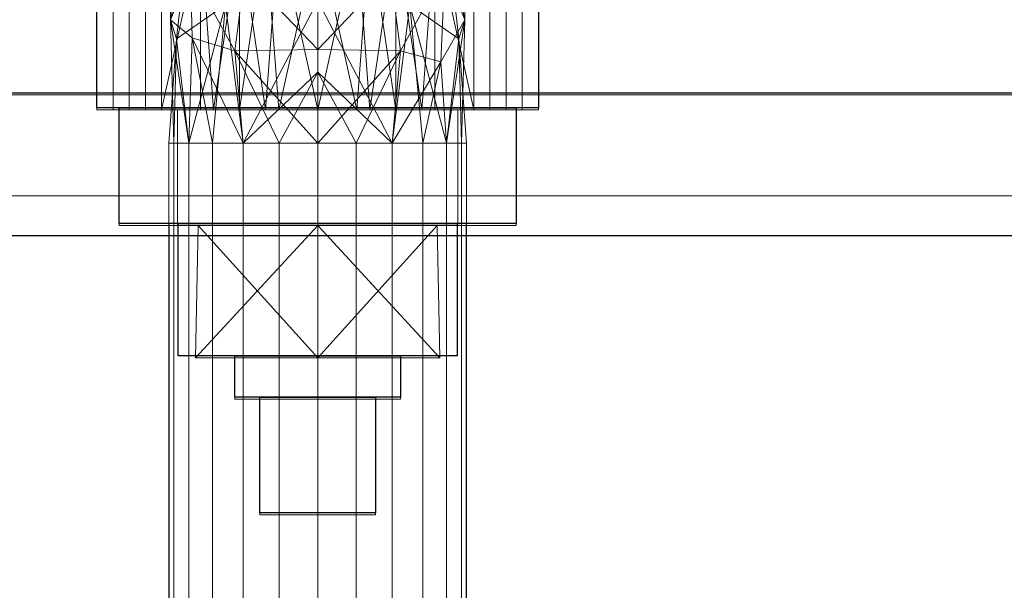
# Model space of a CAD drawing. Units: millimetres. Extents: x -301 to 501, y -910 to 1.
# Drawn here: x 82 to 141, y -751 to -717 of the extents above; entities that cross this region are included whole.
import ezdxf

# ---------------------------------------------------------------- set-up
doc = ezdxf.new("R2010")
doc.units = ezdxf.units.MM
doc.linetypes.add('NASCOSTA', pattern=[9.525, 6.35, -3.175])
for name, color, linetype in [('IQ_200_2D', 1, 'Continuous'), ('IQ_200_3D', 1, 'Continuous'), ('IQ_204_2D', 7, 'Continuous')]:
    doc.layers.add(name, color=color, linetype=linetype)

msp = doc.modelspace()

# ---------------------------------------------------------------- linework, layer by layer
at = {"layer": 'IQ_200_2D'}
msp.add_line((0, -721.379), (200, -721.379), dxfattribs=at)
for points in [[(0, 0), (200, 0), (200, -730.009), (0, -730.009)], [(86.66, -711.668), (113.34, -711.668), (113.34, -722.28), (86.66, -722.28)], [(88.008, -722.28), (111.992, -722.28), (111.992, -729.275), (88.008, -729.275)], [(91.572, -729.275), (108.428, -729.275), (108.428, -737.27), (91.572, -737.27)], [(95.003, -737.27), (104.997, -737.27), (104.997, -739.768), (95.003, -739.768)], [(96.502, -739.768), (103.498, -739.768), (103.498, -746.763), (96.502, -746.763)]]:
    msp.add_lwpolyline(points, close=True, dxfattribs=at)
msp.add_lwpolyline([(91, -729.275), (91, -899.157, 1), (109, -899.157), (109, -729.275)], format="xyb", dxfattribs=at)
at = {"layer": 'IQ_200_3D', "lineweight": 9}
for points in [[(200, -80.353, 1174.613), (0, -80.353, 1174.613), (0, -721.499, 1174.613), (200, -721.499, 1174.613)], [(200, -727.602, 1159.881), (0, -727.602, 1159.881), (0, -654.039, 1086.318), (200, -654.039, 1086.318)]]:
    msp.add_3dface(points, dxfattribs=at)
for points, invisible_edges in [([(0, -721.499, 1174.613), (0, -723.733, 1174.318), (200, -723.733, 1174.318), (200, -721.499, 1174.613)], 2), ([(0, -723.733, 1174.318), (0, -725.814, 1173.456), (200, -725.814, 1173.456), (200, -723.733, 1174.318)], 10), ([(200, -725.814, 1173.456), (0, -725.814, 1173.456), (0, -727.602, 1172.085), (200, -727.602, 1172.085)], 5), ([(200, -727.602, 1172.085), (0, -727.602, 1172.085), (0, -728.973, 1170.298), (200, -728.973, 1170.298)], 5), ([(200, -728.973, 1161.668), (0, -728.973, 1161.668), (0, -727.602, 1159.881), (200, -727.602, 1159.881)], 1), ([(200, -728.973, 1170.298), (0, -728.973, 1170.298), (0, -729.835, 1168.216), (200, -729.835, 1168.216)], 5), ([(200, -729.835, 1163.749), (0, -729.835, 1163.749), (0, -728.973, 1161.668), (200, -728.973, 1161.668)], 5), ([(200, -729.835, 1168.216), (0, -729.835, 1168.216), (0, -730.129, 1165.983), (200, -730.129, 1165.983)], 5), ([(200, -730.129, 1165.983), (0, -730.129, 1165.983), (0, -729.835, 1163.749), (200, -729.835, 1163.749)], 5)]:
    msp.add_3dface(points, dxfattribs=dict(at, invisible_edges=invisible_edges))
at = {"layer": 'IQ_204_2D', "linetype": 'NASCOSTA'}
msp.add_circle((100, -799.157), 100, dxfattribs=at)

# ---------------------------------------------------------------- meshes
at = {"layer": 'IQ_200_3D', "lineweight": 9}
mesh = msp.add_polyface(dxfattribs=at)
corners = [(100, -708.417, 1809.382), (97.671, -708.11, 1809.382), (95.5, -707.211, 1809.382), (93.636, -705.781, 1809.382), (92.206, -703.917, 1809.382), (91.307, -701.746, 1809.382), (91, -699.417, 1809.382), (91.307, -697.088, 1809.382), (92.206, -694.917, 1809.382), (93.636, -693.053, 1809.382), (95.5, -691.623, 1809.382), (97.671, -690.724, 1809.382), (100, -690.417, 1809.382), (100, -694.972, 1792.382), (100, -707.417, 1779.937), (100, -724.417, 1775.382), (97.671, -724.417, 1775.688), (95.5, -724.417, 1776.587), (93.636, -724.417, 1778.018), (92.206, -724.417, 1779.882), (91.307, -724.417, 1782.052), (91, -724.417, 1784.382), (91.307, -724.417, 1786.711), (92.206, -724.417, 1788.882), (93.636, -724.417, 1790.746), (95.5, -724.417, 1792.176), (97.671, -724.417, 1793.075), (100, -724.417, 1793.382), (100, -713.103, 1798.068), (100, -692.72, 1800.787), (100, -715.823, 1777.684), (100, -691.568, 1805.084), (100, -720.12, 1776.533), (91.136, -704.042, 1792.341), (92.197, -711.702, 1782.779), (93.267, -695.481, 1798.338), (92.308, -713.951, 1791.955), (94.101, -708.546, 1800.468), (91.056, -702.03, 1800.739), (94.433, -716.053, 1778.42), (91.102, -716.97, 1786.935), (100, -718.76, 1795.725), (94.998, -718.839, 1792.775), (91.465, -718.118, 1782.249), (93.95, -693.336, 1803.337), (93.367, -706.175, 1804.373), (91.003, -699.686, 1804.431), (95.599, -714.144, 1795.649), (100, -693.846, 1796.584), (96.446, -694.245, 1795.365), (100, -701.195, 1786.159), (93.724, -698.813, 1791.118), (93.045, -704.545, 1785.966), (91.422, -698.542, 1799.428), (91.136, -701.383, 1796.165), (91.468, -705.99, 1797.116), (91.022, -710.028, 1788.168), (92.722, -710.383, 1795.548), (91.862, -696.215, 1803.333), (91.181, -707.99, 1792.996), (95.419, -707.201, 1781.525), (96.33, -702.604, 1784.329), (100, -704.306, 1783.048), (100, -710.76, 1803.725), (100, -711.62, 1778.811), (92.405, -718.049, 1790.242), (100, -698.083, 1789.27)]
mesh.append_faces([[corners[k] for k in face] for face in [(27, 42, 26), (29, 44, 31), (41, 42, 27), (64, 60, 14), (10, 44, 9), (19, 39, 18), (17, 32, 16), (24, 65, 23), (4, 45, 3), (13, 49, 48), (25, 65, 24)]], dxfattribs={"vtx0": -1, "vtx1": -1})
mesh.append_faces([[corners[k] for k in face] for face in [(56, 40, 36), (35, 58, 44), (31, 44, 10), (44, 58, 8), (39, 34, 60), (39, 43, 34), (49, 51, 35), (46, 38, 4), (43, 22, 40), (45, 4, 38), (1, 45, 37), (39, 19, 43), (51, 52, 33), (54, 55, 38), (40, 34, 43), (65, 36, 40), (55, 57, 37), (46, 53, 38), (47, 36, 42), (57, 36, 47), (40, 56, 34), (65, 42, 36), (25, 42, 65), (60, 64, 39), (17, 39, 30), (55, 45, 38), (49, 44, 29), (46, 58, 53), (41, 47, 42), (37, 47, 28), (52, 60, 34), (44, 49, 35), (38, 53, 54), (52, 34, 56), (49, 66, 51), (60, 61, 62), (35, 51, 53), (54, 51, 33), (51, 54, 53), (55, 54, 33), (59, 57, 55), (55, 37, 45), (36, 57, 59), (52, 56, 33), (37, 57, 47), (55, 33, 59), (53, 58, 35), (58, 46, 6), (33, 56, 59), (36, 59, 56), (61, 60, 52), (23, 65, 40), (51, 61, 52), (37, 63, 1), (66, 61, 51)]], dxfattribs={"vtx0": -1, "vtx1": -1, "vtx2": -1})
mesh.append_faces([[corners[k] for k in face] for face in [(49, 29, 48), (45, 2, 3), (58, 7, 8), (45, 1, 2), (43, 21, 22), (39, 17, 18), (43, 19, 20), (47, 41, 28), (42, 25, 26), (58, 6, 7), (49, 13, 66), (37, 28, 63)]], dxfattribs={"vtx0": -1, "vtx2": -1})
mesh.append_faces([[corners[k] for k in face] for face in [(61, 66, 50, 62)]], dxfattribs={"vtx0": -1, "vtx3": -1})
mesh.append_faces([[corners[k] for k in face] for face in [(10, 11, 31), (5, 6, 46), (8, 9, 44), (4, 5, 46), (20, 21, 43), (30, 32, 17), (22, 23, 40), (62, 14, 60), (64, 30, 39)]], dxfattribs={"vtx1": -1, "vtx2": -1})
mesh.append_faces([[corners[k] for k in face] for face in [(11, 12, 31), (32, 15, 16), (63, 0, 1)]], dxfattribs={"vtx2": -1})
mesh = msp.add_polyface(dxfattribs=at)
corners = [(100, -690.417, 1809.382), (102.329, -690.724, 1809.382), (104.5, -691.623, 1809.382), (106.364, -693.053, 1809.382), (107.794, -694.917, 1809.382), (108.693, -697.088, 1809.382), (109, -699.417, 1809.382), (108.693, -701.746, 1809.382), (107.794, -703.917, 1809.382), (106.364, -705.781, 1809.382), (104.5, -707.211, 1809.382), (102.329, -708.11, 1809.382), (100, -708.417, 1809.382), (100, -713.103, 1798.068), (100, -724.417, 1793.382), (102.329, -724.417, 1793.075), (104.5, -724.417, 1792.176), (106.364, -724.417, 1790.746), (107.794, -724.417, 1788.882), (108.693, -724.417, 1786.711), (109, -724.417, 1784.382), (108.693, -724.417, 1782.052), (107.794, -724.417, 1779.882), (106.364, -724.417, 1778.018), (104.5, -724.417, 1776.587), (102.329, -724.417, 1775.688), (100, -724.417, 1775.382), (100, -707.417, 1779.937), (100, -694.972, 1792.382), (100, -715.823, 1777.684), (100, -692.72, 1800.787), (100, -720.12, 1776.533), (100, -691.568, 1805.084), (108.864, -704.042, 1792.341), (107.803, -711.702, 1782.779), (106.733, -695.481, 1798.338), (107.692, -713.951, 1791.955), (105.899, -708.546, 1800.468), (108.944, -702.03, 1800.739), (105.567, -716.053, 1778.42), (108.898, -716.97, 1786.935), (100, -718.76, 1795.725), (105.002, -718.839, 1792.775), (108.535, -718.118, 1782.249), (106.05, -693.336, 1803.337), (106.633, -706.175, 1804.373), (108.997, -699.686, 1804.431), (104.401, -714.144, 1795.649), (100, -693.846, 1796.584), (103.554, -694.245, 1795.365), (100, -701.195, 1786.159), (106.276, -698.813, 1791.118), (106.955, -704.545, 1785.966), (108.578, -698.542, 1799.428), (108.864, -701.383, 1796.165), (108.529, -705.94, 1797.209), (108.978, -710.028, 1788.168), (107.287, -710.349, 1795.565), (108.138, -696.215, 1803.333), (104.581, -707.201, 1781.525), (108.814, -707.9, 1793.118), (103.67, -702.604, 1784.329), (100, -704.306, 1783.048), (100, -710.76, 1803.725), (100, -711.62, 1778.811), (107.434, -719.497, 1790.072), (100, -698.083, 1789.27)]
mesh.append_faces([[corners[k] for k in face] for face in [(63, 11, 12)]], dxfattribs={"vtx0": -1})
mesh.append_faces([[corners[k] for k in face] for face in [(16, 42, 15), (3, 44, 2), (6, 58, 5), (8, 46, 7), (17, 65, 16), (2, 32, 1), (23, 39, 22), (15, 42, 14), (14, 42, 41), (24, 39, 23), (41, 47, 13), (62, 59, 27), (18, 65, 17)]], dxfattribs={"vtx0": -1, "vtx1": -1})
mesh.append_faces([[corners[k] for k in face] for face in [(58, 6, 46), (33, 56, 52), (8, 38, 46), (42, 16, 65), (8, 45, 38), (55, 45, 37), (51, 53, 54), (47, 42, 36), (11, 63, 37), (40, 43, 34), (41, 42, 47), (40, 65, 18), (32, 2, 44), (65, 36, 42), (40, 56, 36), (51, 49, 35), (60, 33, 55), (19, 43, 40), (43, 22, 39), (38, 55, 54), (43, 39, 34), (56, 40, 34), (59, 39, 64), (24, 29, 39), (47, 37, 13), (53, 35, 58), (44, 35, 49), (53, 46, 38), (58, 35, 44), (47, 36, 57), (44, 49, 30), (51, 33, 52), (59, 61, 52), (61, 66, 51), (59, 52, 34), (51, 52, 61), (54, 53, 38), (51, 35, 53), (38, 45, 55), (51, 54, 33), (37, 47, 57), (33, 54, 55), (52, 56, 34), (60, 55, 57), (60, 36, 56), (37, 57, 55), (58, 44, 4), (53, 58, 46), (39, 59, 34), (59, 62, 61), (36, 60, 57), (56, 33, 60), (37, 45, 11), (36, 65, 40), (66, 49, 51)]], dxfattribs={"vtx0": -1, "vtx1": -1, "vtx2": -1})
mesh.append_faces([[corners[k] for k in face] for face in [(39, 29, 64), (45, 10, 11), (58, 4, 5), (44, 3, 4), (49, 28, 48), (44, 30, 32), (40, 18, 19), (43, 20, 21), (31, 24, 25), (43, 19, 20), (43, 21, 22), (49, 48, 30)]], dxfattribs={"vtx0": -1, "vtx2": -1})
mesh.append_faces([[corners[k] for k in face] for face in [(6, 7, 46), (31, 29, 24), (9, 10, 45), (8, 9, 45), (64, 27, 59), (66, 28, 49), (50, 66, 61, 62), (63, 13, 37)]], dxfattribs={"vtx1": -1, "vtx2": -1})
mesh.append_faces([[corners[k] for k in face] for face in [(25, 26, 31), (32, 0, 1)]], dxfattribs={"vtx2": -1})
mesh = msp.add_polyface(dxfattribs=at)
corners = [(100, -711.788, 1887.659), (90.567, -711.788, 1883.752), (86.66, -711.788, 1874.319), (90.567, -711.788, 1864.886), (100, -711.788, 1860.979), (100, -722.401, 1860.979), (90.567, -722.401, 1864.886), (86.66, -722.401, 1874.319), (90.567, -722.401, 1883.752), (100, -722.401, 1887.659), (93.703, -722.401, 1885.05), (95.284, -711.788, 1885.705), (92.925, -711.788, 1884.728), (88.614, -722.401, 1879.035), (88.614, -711.788, 1879.035), (87.637, -711.788, 1876.677), (95.284, -722.401, 1862.932), (95.284, -711.788, 1862.932), (96.851, -711.788, 1862.283), (88.614, -711.788, 1869.602), (88.614, -722.401, 1869.602), (87.637, -722.401, 1871.961), (96.851, -722.401, 1886.354), (89.59, -711.788, 1881.393), (89.59, -722.401, 1881.393), (87.637, -722.401, 1876.677), (92.925, -722.401, 1863.909), (92.925, -711.788, 1863.909), (97.642, -722.401, 1861.955), (89.59, -711.788, 1867.244), (89.59, -722.401, 1867.244), (87.637, -711.788, 1871.961), (97.642, -711.788, 1886.682)]
mesh.append_faces([[corners[k] for k in face] for face in [(28, 4, 5), (32, 9, 0)]], dxfattribs={"vtx0": -1})
mesh.append_faces([[corners[k] for k in face] for face in [(18, 16, 17), (9, 32, 22), (4, 28, 18)]], dxfattribs={"vtx0": -1, "vtx1": -1})
mesh.append_faces([[corners[k] for k in face] for face in [(8, 12, 1), (10, 11, 12), (11, 10, 22)]], dxfattribs={"vtx0": -1, "vtx2": -1})
mesh.append_faces([[corners[k] for k in face] for face in [(8, 10, 12), (28, 16, 18), (32, 11, 22)]], dxfattribs={"vtx1": -1, "vtx2": -1})
mesh.append_faces([[corners[k] for k in face] for face in [(15, 2, 7, 25), (13, 24, 23, 14), (2, 31, 21, 7), (19, 29, 30, 20), (25, 13, 14, 15), (3, 27, 26, 6), (6, 30, 29, 3), (24, 8, 1, 23), (27, 17, 16, 26), (31, 19, 20, 21)]], dxfattribs={"vtx1": -1, "vtx3": -1})
mesh = msp.add_polyface(dxfattribs=at)
corners = [(100, -711.788, 1860.979), (109.433, -711.788, 1864.886), (113.34, -711.788, 1874.319), (109.433, -711.788, 1883.752), (100, -711.788, 1887.659), (100, -722.401, 1887.659), (109.433, -722.401, 1883.752), (113.34, -722.401, 1874.319), (109.433, -722.401, 1864.886), (100, -722.401, 1860.979), (106.297, -722.401, 1863.587), (104.716, -711.788, 1862.932), (107.075, -711.788, 1863.909), (111.386, -722.401, 1869.602), (111.386, -711.788, 1869.602), (112.363, -711.788, 1871.961), (104.716, -722.401, 1885.705), (104.716, -711.788, 1885.705), (103.149, -711.788, 1886.354), (111.386, -711.788, 1879.035), (111.386, -722.401, 1879.035), (112.363, -722.401, 1876.677), (103.149, -722.401, 1862.283), (110.41, -711.788, 1867.244), (110.41, -722.401, 1867.244), (112.363, -722.401, 1871.961), (107.075, -722.401, 1884.728), (107.075, -711.788, 1884.728), (102.358, -722.401, 1886.682), (110.41, -711.788, 1881.393), (110.41, -722.401, 1881.393), (112.363, -711.788, 1876.677), (102.358, -711.788, 1861.955)]
mesh.append_faces([[corners[k] for k in face] for face in [(28, 4, 5), (32, 9, 0)]], dxfattribs={"vtx0": -1})
mesh.append_faces([[corners[k] for k in face] for face in [(18, 16, 17), (9, 32, 22), (4, 28, 18)]], dxfattribs={"vtx0": -1, "vtx1": -1})
mesh.append_faces([[corners[k] for k in face] for face in [(8, 12, 1), (10, 11, 12), (11, 10, 22)]], dxfattribs={"vtx0": -1, "vtx2": -1})
mesh.append_faces([[corners[k] for k in face] for face in [(8, 10, 12), (28, 16, 18), (32, 11, 22)]], dxfattribs={"vtx1": -1, "vtx2": -1})
mesh.append_faces([[corners[k] for k in face] for face in [(15, 2, 7, 25), (13, 24, 23, 14), (2, 31, 21, 7), (19, 29, 30, 20), (25, 13, 14, 15), (3, 27, 26, 6), (6, 30, 29, 3), (24, 8, 1, 23), (27, 17, 16, 26), (31, 19, 20, 21)]], dxfattribs={"vtx1": -1, "vtx3": -1})
mesh = msp.add_polyface(dxfattribs=at)
corners = [(100, -722.401, 1862.327), (91.521, -722.401, 1865.839), (88.008, -722.401, 1874.319), (91.521, -722.401, 1882.798), (100, -722.401, 1886.31), (100, -722.401, 1887.659), (90.567, -722.401, 1883.752), (86.66, -722.401, 1874.319), (90.567, -722.401, 1864.886), (100, -722.401, 1860.979)]
mesh.append_faces([[corners[k] for k in face] for face in [(3, 6, 7, 2)]], dxfattribs={"vtx0": -1, "vtx2": -1})
mesh.append_faces([[corners[k] for k in face] for face in [(7, 8, 1, 2)]], dxfattribs={"vtx1": -1, "vtx3": -1})
mesh.append_faces([[corners[k] for k in face] for face in [(4, 5, 6, 3)]], dxfattribs={"vtx2": -1})
mesh.append_faces([[corners[k] for k in face] for face in [(8, 9, 0, 1)]], dxfattribs={"vtx3": -1})
mesh = msp.add_polyface(dxfattribs=at)
corners = [(100, -729.396, 1862.327), (91.521, -729.396, 1865.839), (88.008, -729.396, 1874.319), (91.521, -729.396, 1882.798), (100, -729.396, 1886.31), (100, -722.401, 1886.31), (91.521, -722.401, 1882.798), (88.008, -722.401, 1874.319), (91.521, -722.401, 1865.839), (100, -722.401, 1862.327)]
mesh.append_faces([[corners[k] for k in face] for face in [(5, 6, 3, 4)]], dxfattribs={"vtx1": -1})
mesh.append_faces([[corners[k] for k in face] for face in [(2, 3, 6, 7), (7, 8, 1, 2)]], dxfattribs={"vtx1": -1, "vtx3": -1})
mesh.append_faces([[corners[k] for k in face] for face in [(8, 9, 0, 1)]], dxfattribs={"vtx3": -1})
mesh = msp.add_polyface(dxfattribs=at)
corners = [(100, -722.401, 1886.31), (100, -729.396, 1886.31), (108.479, -729.396, 1882.798), (111.992, -729.396, 1874.319), (108.479, -729.396, 1865.839), (100, -729.396, 1862.327), (100, -722.401, 1862.327), (108.479, -722.401, 1865.839), (111.992, -722.401, 1874.319), (108.479, -722.401, 1882.798)]
mesh.append_faces([[corners[k] for k in face] for face in [(6, 7, 4, 5)]], dxfattribs={"vtx1": -1})
mesh.append_faces([[corners[k] for k in face] for face in [(3, 4, 7, 8), (8, 9, 2, 3)]], dxfattribs={"vtx1": -1, "vtx3": -1})
mesh.append_faces([[corners[k] for k in face] for face in [(9, 0, 1, 2)]], dxfattribs={"vtx3": -1})
mesh = msp.add_polyface(dxfattribs=at)
corners = [(100, -722.401, 1886.31), (108.479, -722.401, 1882.798), (111.992, -722.401, 1874.319), (108.479, -722.401, 1865.839), (100, -722.401, 1862.327), (100, -722.401, 1860.979), (109.433, -722.401, 1864.886), (113.34, -722.401, 1874.319), (109.433, -722.401, 1883.752), (100, -722.401, 1887.659)]
mesh.append_faces([[corners[k] for k in face] for face in [(7, 2, 3, 6)]], dxfattribs={"vtx0": -1, "vtx2": -1})
mesh.append_faces([[corners[k] for k in face] for face in [(0, 1, 8, 9)]], dxfattribs={"vtx1": -1})
mesh.append_faces([[corners[k] for k in face] for face in [(7, 8, 1, 2)]], dxfattribs={"vtx1": -1, "vtx3": -1})
mesh.append_faces([[corners[k] for k in face] for face in [(4, 5, 6, 3)]], dxfattribs={"vtx2": -1})
mesh = msp.add_polyface(dxfattribs=at)
corners = [(100, -724.417, 1793.382), (97.671, -724.417, 1793.075), (95.5, -724.417, 1792.176), (93.636, -724.417, 1790.746), (92.206, -724.417, 1788.882), (91.307, -724.417, 1786.711), (91, -724.417, 1784.382), (91.307, -724.417, 1782.052), (92.206, -724.417, 1779.882), (93.636, -724.417, 1778.018), (95.5, -724.417, 1776.587), (97.671, -724.417, 1775.688), (100, -724.417, 1775.382), (100, -874.277, 1775.382), (97.671, -874.277, 1775.688), (95.5, -874.277, 1776.587), (93.636, -874.277, 1778.018), (92.206, -874.277, 1779.882), (91.307, -874.277, 1782.052), (91, -874.277, 1784.382), (91.307, -874.277, 1786.711), (92.206, -874.277, 1788.882), (93.636, -874.277, 1790.746), (95.5, -874.277, 1792.176), (97.671, -874.277, 1793.075), (100, -874.277, 1793.382)]
mesh.append_faces([[corners[k] for k in face] for face in [(11, 14, 15, 10), (8, 17, 18, 7), (10, 15, 16, 9), (19, 6, 7, 18)]], dxfattribs={"vtx0": -1, "vtx2": -1})
mesh.append_faces([[corners[k] for k in face] for face in [(16, 17, 8, 9), (21, 22, 3, 4), (20, 21, 4, 5), (23, 24, 1, 2), (22, 23, 2, 3), (19, 20, 5, 6)]], dxfattribs={"vtx1": -1, "vtx3": -1})
mesh.append_faces([[corners[k] for k in face] for face in [(12, 13, 14, 11)]], dxfattribs={"vtx2": -1})
mesh.append_faces([[corners[k] for k in face] for face in [(24, 25, 0, 1)]], dxfattribs={"vtx3": -1})
mesh = msp.add_polyface(dxfattribs=at)
corners = [(100, -724.417, 1775.382), (102.329, -724.417, 1775.688), (104.5, -724.417, 1776.587), (106.364, -724.417, 1778.018), (107.794, -724.417, 1779.882), (108.693, -724.417, 1782.052), (109, -724.417, 1784.382), (108.693, -724.417, 1786.711), (107.794, -724.417, 1788.882), (106.364, -724.417, 1790.746), (104.5, -724.417, 1792.176), (102.329, -724.417, 1793.075), (100, -724.417, 1793.382), (100, -874.277, 1793.382), (102.329, -874.277, 1793.075), (104.5, -874.277, 1792.176), (106.364, -874.277, 1790.746), (107.794, -874.277, 1788.882), (108.693, -874.277, 1786.711), (109, -874.277, 1784.382), (108.693, -874.277, 1782.052), (107.794, -874.277, 1779.882), (106.364, -874.277, 1778.018), (104.5, -874.277, 1776.587), (102.329, -874.277, 1775.688), (100, -874.277, 1775.382)]
mesh.append_faces([[corners[k] for k in face] for face in [(11, 14, 15, 10)]], dxfattribs={"vtx0": -1, "vtx2": -1})
mesh.append_faces([[corners[k] for k in face] for face in [(17, 18, 7, 8), (16, 17, 8, 9), (15, 16, 9, 10), (6, 7, 18, 19), (20, 21, 4, 5), (21, 22, 3, 4), (23, 24, 1, 2), (22, 23, 2, 3), (19, 20, 5, 6)]], dxfattribs={"vtx1": -1, "vtx3": -1})
mesh.append_faces([[corners[k] for k in face] for face in [(12, 13, 14, 11)]], dxfattribs={"vtx2": -1})
mesh.append_faces([[corners[k] for k in face] for face in [(24, 25, 0, 1)]], dxfattribs={"vtx3": -1})
mesh = msp.add_polyface(dxfattribs=at)
corners = [(100, -729.396, 1886.31), (91.521, -729.396, 1882.798), (88.008, -729.396, 1874.319), (91.521, -729.396, 1865.839), (100, -729.396, 1862.327), (100, -729.396, 1865.985), (92.783, -729.396, 1870.152), (92.783, -729.396, 1878.486), (100, -729.396, 1882.653)]
mesh.append_faces([[corners[k] for k in face] for face in [(2, 7, 1)]], dxfattribs={"vtx0": -1, "vtx1": -1})
mesh.append_faces([[corners[k] for k in face] for face in [(2, 3, 6, 7)]], dxfattribs={"vtx1": -1, "vtx3": -1})
mesh.append_faces([[corners[k] for k in face] for face in [(8, 0, 1, 7)]], dxfattribs={"vtx2": -1})
mesh.append_faces([[corners[k] for k in face] for face in [(3, 4, 5, 6)]], dxfattribs={"vtx3": -1})
mesh = msp.add_polyface(dxfattribs=at)
corners = [(100, -729.396, 1882.653), (92.783, -729.396, 1878.486), (92.783, -729.396, 1870.152), (100, -729.396, 1865.985), (100, -737.391, 1865.797), (92.62, -737.391, 1870.058), (92.62, -737.391, 1878.579), (100, -737.391, 1882.84)]
mesh.append_faces([[corners[k] for k in face] for face in [(6, 1, 2, 5)]], dxfattribs={"vtx0": -1, "vtx2": -1})
mesh.append_faces([[corners[k] for k in face] for face in [(0, 1, 7), (4, 5, 3)]], dxfattribs={"vtx1": -1})
mesh.append_faces([[corners[k] for k in face] for face in [(6, 7, 1), (2, 3, 5)]], dxfattribs={"vtx1": -1, "vtx2": -1})
mesh = msp.add_polyface(dxfattribs=at)
corners = [(100, -729.396, 1862.327), (108.479, -729.396, 1865.839), (111.992, -729.396, 1874.319), (108.479, -729.396, 1882.798), (100, -729.396, 1886.31), (100, -729.396, 1882.653), (107.217, -729.396, 1878.486), (107.217, -729.396, 1870.152), (100, -729.396, 1865.985)]
mesh.append_faces([[corners[k] for k in face] for face in [(1, 7, 8, 0)]], dxfattribs={"vtx0": -1})
mesh.append_faces([[corners[k] for k in face] for face in [(7, 1, 2)]], dxfattribs={"vtx0": -1, "vtx2": -1})
mesh.append_faces([[corners[k] for k in face] for face in [(5, 6, 3, 4)]], dxfattribs={"vtx1": -1})
mesh.append_faces([[corners[k] for k in face] for face in [(2, 3, 6, 7)]], dxfattribs={"vtx1": -1, "vtx3": -1})
mesh = msp.add_polyface(dxfattribs=at)
corners = [(100, -729.396, 1865.985), (107.217, -729.396, 1870.152), (107.217, -729.396, 1878.486), (100, -729.396, 1882.653), (100, -737.391, 1882.84), (107.38, -737.391, 1878.579), (107.38, -737.391, 1870.058), (100, -737.391, 1865.797)]
mesh.append_faces([[corners[k] for k in face] for face in [(6, 1, 2, 5)]], dxfattribs={"vtx0": -1, "vtx2": -1})
mesh.append_faces([[corners[k] for k in face] for face in [(0, 1, 7), (4, 5, 3)]], dxfattribs={"vtx1": -1})
mesh.append_faces([[corners[k] for k in face] for face in [(6, 7, 1), (2, 3, 5)]], dxfattribs={"vtx1": -1, "vtx2": -1})
mesh = msp.add_polyface(dxfattribs=at)
corners = [(100, -737.391, 1882.84), (92.62, -737.391, 1878.579), (92.62, -737.391, 1870.058), (100, -737.391, 1865.797), (100, -737.391, 1869.322), (95.003, -737.391, 1874.319), (100, -737.391, 1879.315)]
mesh.append_faces([[corners[k] for k in face] for face in [(5, 1, 2)]], dxfattribs={"vtx0": -1, "vtx2": -1})
mesh.append_faces([[corners[k] for k in face] for face in [(6, 0, 1, 5)]], dxfattribs={"vtx2": -1})
mesh.append_faces([[corners[k] for k in face] for face in [(2, 3, 4, 5)]], dxfattribs={"vtx3": -1})
mesh = msp.add_polyface(dxfattribs=at)
corners = [(100, -737.391, 1879.315), (95.003, -737.391, 1874.319), (100, -737.391, 1869.322), (100, -739.889, 1869.322), (95.003, -739.889, 1874.319), (100, -739.889, 1879.315)]
mesh.append_faces([[corners[k] for k in face] for face in [(4, 5, 0, 1), (1, 2, 3, 4)]], dxfattribs={"vtx3": -1})
mesh = msp.add_polyface(dxfattribs=at)
corners = [(100, -737.391, 1865.797), (107.38, -737.391, 1870.058), (107.38, -737.391, 1878.579), (100, -737.391, 1882.84), (100, -737.391, 1879.315), (104.997, -737.391, 1874.319), (100, -737.391, 1869.322)]
mesh.append_faces([[corners[k] for k in face] for face in [(2, 5, 1)]], dxfattribs={"vtx0": -1, "vtx1": -1})
mesh.append_faces([[corners[k] for k in face] for face in [(4, 5, 2, 3)]], dxfattribs={"vtx1": -1})
mesh.append_faces([[corners[k] for k in face] for face in [(6, 0, 1, 5)]], dxfattribs={"vtx2": -1})
mesh = msp.add_polyface(dxfattribs=at)
corners = [(100, -737.391, 1869.322), (104.997, -737.391, 1874.319), (100, -737.391, 1879.315), (100, -739.889, 1879.315), (104.997, -739.889, 1874.319), (100, -739.889, 1869.322)]
mesh.append_faces([[corners[k] for k in face] for face in [(4, 5, 0, 1), (1, 2, 3, 4)]], dxfattribs={"vtx3": -1})
mesh = msp.add_polyface(dxfattribs=at)
corners = [(100, -739.889, 1879.315), (95.003, -739.889, 1874.319), (100, -739.889, 1869.322), (100, -739.889, 1870.821), (96.502, -739.889, 1874.319), (100, -739.889, 1877.816)]
mesh.append_faces([[corners[k] for k in face] for face in [(5, 0, 1, 4)]], dxfattribs={"vtx2": -1})
mesh.append_faces([[corners[k] for k in face] for face in [(1, 2, 3, 4)]], dxfattribs={"vtx3": -1})
mesh = msp.add_polyface(dxfattribs=at)
corners = [(100, -739.889, 1877.816), (96.502, -739.889, 1874.319), (100, -739.889, 1870.821), (100, -746.884, 1870.821), (96.502, -746.884, 1874.319), (100, -746.884, 1877.816)]
mesh.append_faces([[corners[k] for k in face] for face in [(4, 5, 0, 1), (1, 2, 3, 4)]], dxfattribs={"vtx3": -1})
mesh = msp.add_polyface(dxfattribs=at)
corners = [(100, -739.889, 1869.322), (104.997, -739.889, 1874.319), (100, -739.889, 1879.315), (100, -739.889, 1877.816), (103.498, -739.889, 1874.319), (100, -739.889, 1870.821)]
mesh.append_faces([[corners[k] for k in face] for face in [(1, 4, 5, 0)]], dxfattribs={"vtx0": -1})
mesh.append_faces([[corners[k] for k in face] for face in [(1, 2, 3, 4)]], dxfattribs={"vtx3": -1})
mesh = msp.add_polyface(dxfattribs=at)
corners = [(100, -739.889, 1870.821), (103.498, -739.889, 1874.319), (100, -739.889, 1877.816), (100, -746.884, 1877.816), (103.498, -746.884, 1874.319), (100, -746.884, 1870.821)]
mesh.append_faces([[corners[k] for k in face] for face in [(4, 5, 0, 1), (1, 2, 3, 4)]], dxfattribs={"vtx3": -1})
mesh = msp.add_polyface(dxfattribs=at)
corners = [(100, -746.884, 1877.816), (96.502, -746.884, 1874.319), (100, -746.884, 1870.821), (100, -746.884, 1874.319)]
mesh.append_faces([[corners[k] for k in face] for face in [(1, 2, 3, 0)]])
mesh = msp.add_polyface(dxfattribs=at)
corners = [(100, -746.884, 1870.821), (103.498, -746.884, 1874.319), (100, -746.884, 1877.816), (100, -746.884, 1874.319)]
mesh.append_faces([[corners[k] for k in face] for face in [(3, 0, 1, 2)]])

doc.saveas('drawing.dxf')
